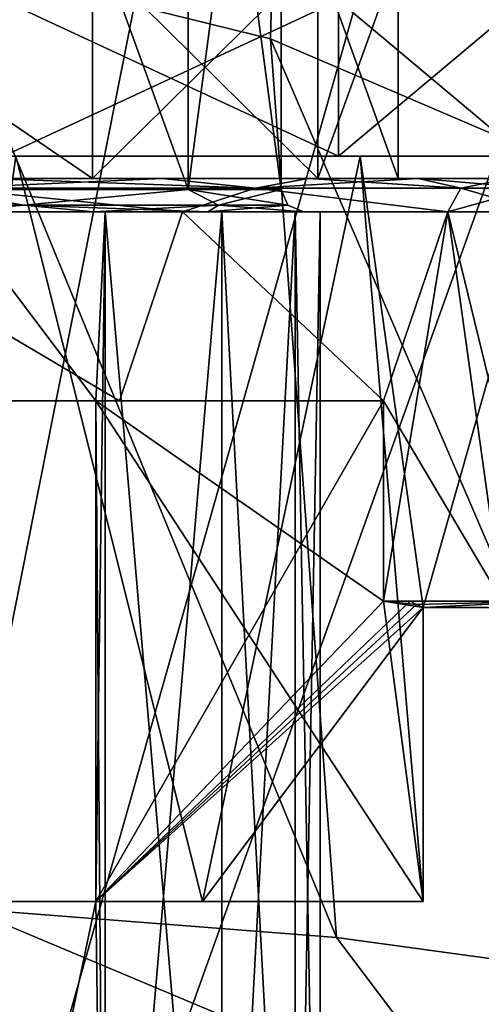
# Model space of a CAD drawing. Units: millimetres. Extents: x -108 to 108, y -42 to 103.
# Drawn here: x 4 to 8, y -2 to 7 of the extents above; entities that cross this region are included whole.
import ezdxf

# ---------------------------------------------------------------- set-up
doc = ezdxf.new("R2010")
doc.units = ezdxf.units.MM
doc.header["$LTSCALE"] = 52.148148
for name, color, linetype in [('107', 7, 'CONTINUOUS'), ('108', 7, 'CONTINUOUS'), ('109', 7, 'CONTINUOUS'), ('164', 7, 'CONTINUOUS'), ('165', 7, 'CONTINUOUS'), ('166', 7, 'CONTINUOUS'), ('167', 7, 'CONTINUOUS'), ('176', 7, 'CONTINUOUS'), ('177', 7, 'CONTINUOUS'), ('182', 7, 'CONTINUOUS'), ('183', 7, 'CONTINUOUS'), ('184', 7, 'CONTINUOUS'), ('187', 7, 'CONTINUOUS'), ('188', 7, 'CONTINUOUS'), ('189', 7, 'CONTINUOUS'), ('192', 7, 'CONTINUOUS'), ('193', 7, 'CONTINUOUS'), ('197', 7, 'CONTINUOUS'), ('199', 7, 'CONTINUOUS'), ('20', 7, 'CONTINUOUS'), ('200', 7, 'CONTINUOUS'), ('202', 7, 'CONTINUOUS'), ('209', 7, 'CONTINUOUS'), ('210', 7, 'CONTINUOUS'), ('29', 7, 'CONTINUOUS'), ('34', 7, 'CONTINUOUS'), ('35', 7, 'CONTINUOUS'), ('376', 7, 'CONTINUOUS'), ('377', 7, 'CONTINUOUS')]:
    doc.layers.add(name, color=color, linetype=linetype)

msp = doc.modelspace()

# ---------------------------------------------------------------- linework, layer by layer
at = {"layer": '107', "color": 7, "linetype": 'CONTINUOUS', "true_color": 0xaaaaaa}
for points in [[(2.934, -1.2, 41.7975), (5.5399, -1.2, 43.2344), (3.8615, 5.5, 42.1814), (2.934, -1.2, 41.7975)], [(2.934, -1.2, 58.6025), (3.8615, 5.5, 58.2186), (5.5399, -1.2, 57.1656), (2.934, -1.2, 58.6025)], [(3.8615, 5.5, 42.1814), (5.5399, -1.2, 43.2344), (6.9583, 5.5, 44.651), (3.8615, 5.5, 42.1814)], [(3.8615, 5.5, 58.2186), (6.9583, 5.5, 55.749), (5.5399, -1.2, 57.1656), (3.8615, 5.5, 58.2186)], [(5.5399, -1.2, 43.2344), (7.5265, -1.2, 45.45), (6.9583, 5.5, 44.651), (5.5399, -1.2, 43.2344)], [(5.5399, -1.2, 57.1656), (6.9583, 5.5, 55.749), (7.5265, 1.4423, 54.95), (5.5399, -1.2, 57.1656)], [(7.5265, -1.2, 45.45), (7.5265, 1.4423, 45.45), (6.9583, 5.5, 44.651), (7.5265, -1.2, 45.45)], [(6.9583, 5.5, 44.651), (7.5265, 1.4423, 45.45), (8.6768, 5.5, 48.2195), (6.9583, 5.5, 44.651)], [(6.9583, 5.5, 55.749), (8.6768, 5.5, 52.1805), (7.5265, 1.4423, 54.95), (6.9583, 5.5, 55.749)], [(8.6768, 5.5, 48.2195), (7.5265, 1.4423, 45.45), (8.7437, 1.4423, 48.5396), (8.6768, 5.5, 48.2195)], [(7.5265, 1.4423, 54.95), (8.6768, 5.5, 52.1805), (8.7437, 1.4423, 51.8604), (7.5265, 1.4423, 54.95)], [(7.5265, -1.2, 54.95), (5.5399, -1.2, 57.1656), (7.5265, 1.4423, 54.95), (7.5265, -1.2, 54.95)]]:
    msp.add_3dface(points, dxfattribs=at)
at = {"layer": '108', "color": 7, "linetype": 'CONTINUOUS', "true_color": 0xaaaaaa}
for points in [[(3.7531, 5.5, 42.4066), (3.8615, 5.5, 42.1814), (6.7629, 5.5, 44.8069), (3.7531, 5.5, 42.4066)], [(6.7629, 5.5, 55.5931), (3.8615, 5.5, 58.2186), (3.7531, 5.5, 57.9934), (6.7629, 5.5, 55.5931)], [(3.8615, 5.5, 42.1814), (6.9583, 5.5, 44.651), (6.7629, 5.5, 44.8069), (3.8615, 5.5, 42.1814)], [(6.9583, 5.5, 55.749), (3.8615, 5.5, 58.2186), (6.7629, 5.5, 55.5931), (6.9583, 5.5, 55.749)], [(6.7629, 5.5, 44.8069), (6.9583, 5.5, 44.651), (8.4331, 5.5, 48.2752), (6.7629, 5.5, 44.8069)], [(8.4331, 5.5, 52.1248), (6.9583, 5.5, 55.749), (6.7629, 5.5, 55.5931), (8.4331, 5.5, 52.1248)], [(6.9583, 5.5, 44.651), (8.6768, 5.5, 48.2195), (8.4331, 5.5, 48.2752), (6.9583, 5.5, 44.651)], [(8.6768, 5.5, 52.1805), (6.9583, 5.5, 55.749), (8.4331, 5.5, 52.1248), (8.6768, 5.5, 52.1805)]]:
    msp.add_3dface(points, dxfattribs=at)
at = {"layer": '109', "color": 7, "linetype": 'CONTINUOUS', "true_color": 0xaaaaaa}
for points in [[(3.7531, 5.5, 42.4066), (6.7629, 5.5, 44.8069), (3.7531, 6.9, 42.4066), (3.7531, 5.5, 42.4066)], [(3.7531, 6.9, 42.4066), (6.7629, 5.5, 44.8069), (6.7629, 6.9, 44.8069), (3.7531, 6.9, 42.4066)], [(6.7629, 5.5, 55.5931), (3.7531, 5.5, 57.9934), (6.7629, 6.9, 55.5931), (6.7629, 5.5, 55.5931)], [(6.7629, 6.9, 55.5931), (3.7531, 5.5, 57.9934), (3.7531, 6.9, 57.9934), (6.7629, 6.9, 55.5931)], [(6.7629, 5.5, 44.8069), (8.4331, 5.5, 48.2752), (6.7629, 6.9, 44.8069), (6.7629, 5.5, 44.8069)], [(6.7629, 6.9, 44.8069), (8.4331, 5.5, 48.2752), (8.4331, 6.9, 48.2752), (6.7629, 6.9, 44.8069)], [(8.4331, 5.5, 52.1248), (6.7629, 5.5, 55.5931), (8.4331, 6.9, 52.1248), (8.4331, 5.5, 52.1248)], [(8.4331, 6.9, 52.1248), (6.7629, 5.5, 55.5931), (6.7629, 6.9, 55.5931), (8.4331, 6.9, 52.1248)]]:
    msp.add_3dface(points, dxfattribs=at)
at = {"layer": '164', "color": 7, "linetype": 'CONTINUOUS', "true_color": 0xaaaaaa}
for points in [[(8.2345, 1.5, 47.7196), (7.4079, 1.5, 45.45), (7.1692, 1.5, 45.45), (8.2345, 1.5, 47.7196)], [(7.4079, 1.5, 54.95), (8.6415, 1.5, 51.8626), (7.1692, 1.5, 54.95), (7.4079, 1.5, 54.95)], [(7.1692, 1.5, 54.95), (8.6415, 1.5, 51.8626), (8.2345, 1.5, 52.6804), (7.1692, 1.5, 54.95)], [(8.6415, 1.5, 48.5374), (7.4079, 1.5, 45.45), (8.2345, 1.5, 47.7196), (8.6415, 1.5, 48.5374)]]:
    msp.add_3dface(points, dxfattribs=at)
at = {"layer": '165', "color": 7, "linetype": 'CONTINUOUS', "true_color": 0xaaaaaa}
for points in [[(4.7947, 3.3, 57.3394), (1.9137, 5, 58.5844), (1.6842, 3.3, 58.6335), (4.7947, 3.3, 57.3394)], [(5.362, 5, 56.9238), (1.9137, 5, 58.5844), (4.7947, 3.3, 57.3394), (5.362, 5, 56.9238)], [(7.1692, 3.3, 54.95), (5.362, 5, 56.9238), (4.7947, 3.3, 57.3394), (7.1692, 3.3, 54.95)], [(7.7483, 5, 53.9314), (5.362, 5, 56.9238), (7.1692, 3.3, 54.95), (7.7483, 5, 53.9314)], [(8.2345, 1.5, 52.6804), (7.7483, 5, 53.9314), (7.1692, 3.3, 54.95), (8.2345, 1.5, 52.6804)], [(8.2345, 1.5, 52.6804), (8.6, 1.5, 50.2), (7.7483, 5, 53.9314), (8.2345, 1.5, 52.6804)], [(7.7483, 5, 53.9314), (8.6, 1.5, 50.2), (8.6, 5, 50.2), (7.7483, 5, 53.9314)], [(7.1692, 1.5, 54.95), (8.2345, 1.5, 52.6804), (7.1692, 3.3, 54.95), (7.1692, 1.5, 54.95)]]:
    msp.add_3dface(points, dxfattribs=at)
at = {"layer": '166', "color": 7, "linetype": 'CONTINUOUS', "true_color": 0xaaaaaa}
for points in [[(5.1774, 5.3, 43.7127), (3.6031, 5.3, 42.7228), (1.6243, 5.3, 43.083), (5.1774, 5.3, 43.7127)], [(4.5516, 5.3, 44.4927), (5.1774, 5.3, 43.7127), (1.6243, 5.3, 43.083), (4.5516, 5.3, 44.4927)], [(3.6031, 5.3, 57.6772), (5.1774, 5.3, 56.6873), (1.6243, 5.3, 57.317), (3.6031, 5.3, 57.6772)], [(1.6243, 5.3, 57.317), (5.1774, 5.3, 56.6873), (4.5516, 5.3, 55.9073), (1.6243, 5.3, 57.317)], [(6.4917, 5.3, 45.0282), (5.1774, 5.3, 43.7127), (4.5516, 5.3, 44.4927), (6.4917, 5.3, 45.0282)], [(6.5771, 5.3, 47.0326), (6.4917, 5.3, 45.0282), (4.5516, 5.3, 44.4927), (6.5771, 5.3, 47.0326)], [(6.4917, 5.3, 55.3718), (7.4802, 5.3, 53.7967), (4.5516, 5.3, 55.9073), (6.4917, 5.3, 55.3718)], [(4.5516, 5.3, 55.9073), (7.4802, 5.3, 53.7967), (6.5771, 5.3, 53.3674), (4.5516, 5.3, 55.9073)], [(5.1774, 5.3, 56.6873), (6.4917, 5.3, 55.3718), (4.5516, 5.3, 55.9073), (5.1774, 5.3, 56.6873)], [(7.4802, 5.3, 46.6033), (6.4917, 5.3, 45.0282), (6.5771, 5.3, 47.0326), (7.4802, 5.3, 46.6033)], [(7.3, 5.3, 50.2), (7.4802, 5.3, 46.6033), (6.5771, 5.3, 47.0326), (7.3, 5.3, 50.2)], [(7.4802, 5.3, 53.7967), (8.3, 5.3, 50.2), (6.5771, 5.3, 53.3674), (7.4802, 5.3, 53.7967)], [(8.3, 5.3, 50.2), (7.3, 5.3, 50.2), (6.5771, 5.3, 53.3674), (8.3, 5.3, 50.2)], [(8.3, 5.3, 50.2), (7.4802, 5.3, 46.6033), (7.3, 5.3, 50.2), (8.3, 5.3, 50.2)]]:
    msp.add_3dface(points, dxfattribs=at)
at = {"layer": '167', "color": 7, "linetype": 'CONTINUOUS', "true_color": 0xaaaaaa}
for points in [[(1.6243, 5.3, 57.317), (4.5516, 5.3, 55.9073), (1.6243, 7.3, 57.317), (1.6243, 5.3, 57.317)], [(1.6243, 7.3, 57.317), (4.5516, 5.3, 55.9073), (4.5516, 7.3, 55.9073), (1.6243, 7.3, 57.317)], [(4.5516, 5.3, 55.9073), (6.5771, 5.3, 53.3674), (4.5516, 7.3, 55.9073), (4.5516, 5.3, 55.9073)], [(4.5516, 7.3, 55.9073), (6.5771, 5.3, 53.3674), (6.5771, 7.3, 53.3674), (4.5516, 7.3, 55.9073)], [(6.5771, 5.3, 53.3674), (7.3, 5.3, 50.2), (6.5771, 7.3, 53.3674), (6.5771, 5.3, 53.3674)], [(6.5771, 7.3, 53.3674), (7.3, 5.3, 50.2), (7.3, 7.3, 50.2), (6.5771, 7.3, 53.3674)]]:
    msp.add_3dface(points, dxfattribs=at)
at = {"layer": '176', "color": 7, "linetype": 'CONTINUOUS', "true_color": 0xaaaaaa}
for points in [[(1.6842, 3.3, 41.7665), (1.9137, 5, 41.8156), (4.7947, 3.3, 43.0606), (1.6842, 3.3, 41.7665)], [(1.9137, 5, 41.8156), (5.362, 5, 43.4762), (4.7947, 3.3, 43.0606), (1.9137, 5, 41.8156)], [(4.7947, 3.3, 43.0606), (5.362, 5, 43.4762), (7.1692, 3.3, 45.45), (4.7947, 3.3, 43.0606)], [(5.362, 5, 43.4762), (7.7483, 5, 46.4686), (7.1692, 3.3, 45.45), (5.362, 5, 43.4762)], [(8.2345, 1.5, 47.7196), (7.1692, 1.5, 45.45), (7.7483, 5, 46.4686), (8.2345, 1.5, 47.7196)], [(7.7483, 5, 46.4686), (7.1692, 1.5, 45.45), (7.1692, 3.3, 45.45), (7.7483, 5, 46.4686)], [(8.6, 5, 50.2), (8.2345, 1.5, 47.7196), (7.7483, 5, 46.4686), (8.6, 5, 50.2)]]:
    msp.add_3dface(points, dxfattribs=at)
at = {"layer": '177', "color": 7, "linetype": 'CONTINUOUS', "true_color": 0xaaaaaa}
for points in [[(4.5516, 5.3, 44.4927), (1.6243, 5.3, 43.083), (4.5516, 7.3, 44.4927), (4.5516, 5.3, 44.4927)], [(1.6243, 5.3, 43.083), (1.6243, 7.3, 43.083), (4.5516, 7.3, 44.4927), (1.6243, 5.3, 43.083)], [(6.5771, 5.3, 47.0326), (4.5516, 5.3, 44.4927), (6.5771, 7.3, 47.0326), (6.5771, 5.3, 47.0326)], [(4.5516, 5.3, 44.4927), (4.5516, 7.3, 44.4927), (6.5771, 7.3, 47.0326), (4.5516, 5.3, 44.4927)], [(7.3, 5.3, 50.2), (6.5771, 5.3, 47.0326), (7.3, 7.3, 50.2), (7.3, 5.3, 50.2)], [(7.3, 7.3, 50.2), (6.5771, 5.3, 47.0326), (6.5771, 7.3, 47.0326), (7.3, 7.3, 50.2)]]:
    msp.add_3dface(points, dxfattribs=at)
at = {"layer": '182', "color": 7, "linetype": 'CONTINUOUS', "true_color": 0xaaaaaa}
for points in [[(3.2313, 3.3, 55.9549), (3.2999, 5, 55.9158), (4.5823, 3.3, 54.95), (3.2313, 3.3, 55.9549)], [(3.2999, 5, 55.9158), (4.667, 5, 54.8668), (4.5823, 3.3, 54.95), (3.2999, 5, 55.9158)], [(4.667, 5, 54.8668), (4.667, -7.3, 54.8668), (4.5823, -1.2, 54.95), (4.667, 5, 54.8668)], [(4.667, 5, 54.8668), (4.5823, -1.2, 54.95), (4.5823, 3.3, 54.95), (4.667, 5, 54.8668)], [(5.7157, -7.3, 53.5001), (4.667, -7.3, 54.8668), (5.7157, 5, 53.5001), (5.7157, -7.3, 53.5001)], [(5.7157, 5, 53.5001), (4.667, -7.3, 54.8668), (4.667, 5, 54.8668), (5.7157, 5, 53.5001)], [(6.3751, -7.3, 51.9081), (5.7157, -7.3, 53.5001), (6.3751, 5, 51.9081), (6.3751, -7.3, 51.9081)], [(6.3751, 5, 51.9081), (5.7157, -7.3, 53.5001), (5.7157, 5, 53.5001), (6.3751, 5, 51.9081)], [(6.6, -7.3, 50.2), (6.3751, -7.3, 51.9081), (6.6, 5, 50.2), (6.6, -7.3, 50.2)], [(6.6, 5, 50.2), (6.3751, -7.3, 51.9081), (6.3751, 5, 51.9081), (6.6, 5, 50.2)], [(4.5823, -1.2, 54.95), (3.2999, -7.3, 55.9158), (3.2313, -1.2, 55.9549), (4.5823, -1.2, 54.95)], [(4.667, -7.3, 54.8668), (3.2999, -7.3, 55.9158), (4.5823, -1.2, 54.95), (4.667, -7.3, 54.8668)]]:
    msp.add_3dface(points, dxfattribs=at)
at = {"layer": '183', "color": 7, "linetype": 'CONTINUOUS', "true_color": 0xaaaaaa}
for points in [[(4.667, 5, 54.8668), (3.2999, 5, 55.9158), (3.2269, 5, 55.7847), (4.667, 5, 54.8668)], [(4.5632, 5, 54.7585), (4.667, 5, 54.8668), (3.2269, 5, 55.7847), (4.5632, 5, 54.7585)], [(3.2999, 5, 44.4842), (4.667, 5, 45.5332), (3.2269, 5, 44.6153), (3.2999, 5, 44.4842)], [(3.2269, 5, 44.6153), (4.667, 5, 45.5332), (4.5632, 5, 45.6415), (3.2269, 5, 44.6153)], [(5.7157, 5, 53.5001), (4.667, 5, 54.8668), (4.5632, 5, 54.7585), (5.7157, 5, 53.5001)], [(5.5882, 5, 53.421), (5.7157, 5, 53.5001), (4.5632, 5, 54.7585), (5.5882, 5, 53.421)], [(4.667, 5, 45.5332), (5.7157, 5, 46.8999), (4.5632, 5, 45.6415), (4.667, 5, 45.5332)], [(4.5632, 5, 45.6415), (5.7157, 5, 46.8999), (5.5882, 5, 46.979), (4.5632, 5, 45.6415)], [(6.3751, 5, 48.4919), (6.6, 5, 50.2), (5.5882, 5, 46.979), (6.3751, 5, 48.4919)], [(6.6, 5, 50.2), (6.45, 5, 50.2), (5.5882, 5, 46.979), (6.6, 5, 50.2)], [(6.3751, 5, 51.9081), (5.7157, 5, 53.5001), (5.5882, 5, 53.421), (6.3751, 5, 51.9081)], [(6.45, 5, 50.2), (6.3751, 5, 51.9081), (5.5882, 5, 53.421), (6.45, 5, 50.2)], [(5.7157, 5, 46.8999), (6.3751, 5, 48.4919), (5.5882, 5, 46.979), (5.7157, 5, 46.8999)], [(6.6, 5, 50.2), (6.3751, 5, 51.9081), (6.45, 5, 50.2), (6.6, 5, 50.2)]]:
    msp.add_3dface(points, dxfattribs=at)
at = {"layer": '184', "color": 7, "linetype": 'CONTINUOUS', "true_color": 0xaaaaaa}
for points in [[(3.1251, 11.5, 55.6126), (5.4126, 11.5, 53.3251), (3.125, 5.2, 55.6127), (3.1251, 11.5, 55.6126)], [(3.125, 5.2, 55.6127), (5.4126, 11.5, 53.3251), (5.4127, 5.2, 53.325), (3.125, 5.2, 55.6127)], [(5.4126, 11.5, 53.3251), (6.25, 11.5, 50.2), (5.4127, 5.2, 53.325), (5.4126, 11.5, 53.3251)], [(6.25, 11.5, 50.2), (6.25, 5.2, 50.2), (5.4127, 5.2, 53.325), (6.25, 11.5, 50.2)]]:
    msp.add_3dface(points, dxfattribs=at)
at = {"layer": '187', "color": 7, "linetype": 'CONTINUOUS', "true_color": 0xaaaaaa}
for points in [[(4.5823, 3.3, 45.45), (3.2999, 5, 44.4842), (3.2313, 3.3, 44.4451), (4.5823, 3.3, 45.45)], [(4.667, 5, 45.5332), (3.2999, 5, 44.4842), (4.5823, 3.3, 45.45), (4.667, 5, 45.5332)], [(4.667, -7.3, 45.5332), (4.667, 5, 45.5332), (4.5823, 3.3, 45.45), (4.667, -7.3, 45.5332)], [(4.667, -7.3, 45.5332), (5.7157, -7.3, 46.8999), (4.667, 5, 45.5332), (4.667, -7.3, 45.5332)], [(5.7157, -7.3, 46.8999), (5.7157, 5, 46.8999), (4.667, 5, 45.5332), (5.7157, -7.3, 46.8999)], [(5.7157, -7.3, 46.8999), (6.3751, -7.3, 48.4919), (5.7157, 5, 46.8999), (5.7157, -7.3, 46.8999)], [(6.3751, -7.3, 48.4919), (6.3751, 5, 48.4919), (5.7157, 5, 46.8999), (6.3751, -7.3, 48.4919)], [(6.3751, -7.3, 48.4919), (6.6, -7.3, 50.2), (6.3751, 5, 48.4919), (6.3751, -7.3, 48.4919)], [(6.6, -7.3, 50.2), (6.6, 5, 50.2), (6.3751, 5, 48.4919), (6.6, -7.3, 50.2)], [(4.5823, -1.2, 45.45), (4.667, -7.3, 45.5332), (4.5823, 3.3, 45.45), (4.5823, -1.2, 45.45)], [(3.2313, -1.2, 44.4451), (3.2999, -7.3, 44.4842), (4.5823, -1.2, 45.45), (3.2313, -1.2, 44.4451)], [(3.2999, -7.3, 44.4842), (4.667, -7.3, 45.5332), (4.5823, -1.2, 45.45), (3.2999, -7.3, 44.4842)]]:
    msp.add_3dface(points, dxfattribs=at)
at = {"layer": '188', "color": 7, "linetype": 'CONTINUOUS', "true_color": 0xaaaaaa}
for points in [[(5.4127, 5.2, 47.075), (3.1251, 11.5, 44.7874), (3.125, 5.2, 44.7873), (5.4127, 5.2, 47.075)], [(5.4126, 11.5, 47.0749), (3.1251, 11.5, 44.7874), (5.4127, 5.2, 47.075), (5.4126, 11.5, 47.0749)], [(6.25, 5.2, 50.2), (6.25, 11.5, 50.2), (5.4126, 11.5, 47.0749), (6.25, 5.2, 50.2)], [(6.25, 5.2, 50.2), (5.4126, 11.5, 47.0749), (5.4127, 5.2, 47.075), (6.25, 5.2, 50.2)]]:
    msp.add_3dface(points, dxfattribs=at)
at = {"layer": '189', "color": 7, "linetype": 'CONTINUOUS', "true_color": 0xaaaaaa}
for points in [[(7.4079, 1.5, 45.45), (8.6415, 1.5, 48.5374), (7.4669, 1.4713, 45.45), (7.4079, 1.5, 45.45)], [(8.6415, 1.5, 51.8626), (7.4079, 1.5, 54.95), (7.4669, 1.4713, 54.95), (8.6415, 1.5, 51.8626)], [(8.6415, 1.5, 48.5374), (7.5265, 1.4423, 45.45), (7.4669, 1.4713, 45.45), (8.6415, 1.5, 48.5374)], [(7.5265, 1.4423, 54.95), (8.6415, 1.5, 51.8626), (7.4669, 1.4713, 54.95), (7.5265, 1.4423, 54.95)], [(8.7437, 1.4423, 48.5396), (7.5265, 1.4423, 45.45), (8.6415, 1.5, 48.5374), (8.7437, 1.4423, 48.5396)], [(7.5265, 1.4423, 54.95), (8.7437, 1.4423, 51.8604), (8.6415, 1.5, 51.8626), (7.5265, 1.4423, 54.95)]]:
    msp.add_3dface(points, dxfattribs=at)
at = {"layer": '192', "color": 7, "linetype": 'CONTINUOUS', "true_color": 0xaaaaaa}
for points in [[(3.9333, 5.0586, 45.2678), (3.125, 5.2, 44.7873), (1.4038, 5.0586, 44.0496), (3.9333, 5.0586, 45.2678)], [(5.4127, 5.2, 47.075), (3.125, 5.2, 44.7873), (3.9333, 5.0586, 45.2678), (5.4127, 5.2, 47.075)], [(5.6838, 5.0586, 47.4628), (5.4127, 5.2, 47.075), (3.9333, 5.0586, 45.2678), (5.6838, 5.0586, 47.4628)], [(6.25, 5.2, 50.2), (5.4127, 5.2, 47.075), (6.3086, 5.0586, 50.2), (6.25, 5.2, 50.2)], [(6.3086, 5.0586, 50.2), (5.4127, 5.2, 47.075), (5.6838, 5.0586, 47.4628), (6.3086, 5.0586, 50.2)], [(3.2269, 5, 44.6153), (3.9333, 5.0586, 45.2678), (1.4038, 5.0586, 44.0496), (3.2269, 5, 44.6153)], [(3.2269, 5, 44.6153), (4.5632, 5, 45.6415), (3.9333, 5.0586, 45.2678), (3.2269, 5, 44.6153)], [(4.5632, 5, 45.6415), (5.5882, 5, 46.979), (3.9333, 5.0586, 45.2678), (4.5632, 5, 45.6415)], [(5.5882, 5, 46.979), (5.6838, 5.0586, 47.4628), (3.9333, 5.0586, 45.2678), (5.5882, 5, 46.979)], [(5.5882, 5, 46.979), (6.45, 5, 50.2), (5.6838, 5.0586, 47.4628), (5.5882, 5, 46.979)], [(6.45, 5, 50.2), (6.3086, 5.0586, 50.2), (5.6838, 5.0586, 47.4628), (6.45, 5, 50.2)]]:
    msp.add_3dface(points, dxfattribs=at)
at = {"layer": '193', "color": 7, "linetype": 'CONTINUOUS', "true_color": 0xaaaaaa}
for points in [[(1.4038, 5.0586, 56.3504), (3.125, 5.2, 55.6127), (3.9333, 5.0586, 55.1322), (1.4038, 5.0586, 56.3504)], [(3.125, 5.2, 55.6127), (5.4127, 5.2, 53.325), (3.9333, 5.0586, 55.1322), (3.125, 5.2, 55.6127)], [(3.9333, 5.0586, 55.1322), (5.4127, 5.2, 53.325), (5.6838, 5.0586, 52.9372), (3.9333, 5.0586, 55.1322)], [(5.4127, 5.2, 53.325), (6.25, 5.2, 50.2), (5.6838, 5.0586, 52.9372), (5.4127, 5.2, 53.325)], [(6.25, 5.2, 50.2), (6.3086, 5.0586, 50.2), (5.6838, 5.0586, 52.9372), (6.25, 5.2, 50.2)], [(1.6705, 5, 56.4299), (1.4038, 5.0586, 56.3504), (3.9333, 5.0586, 55.1322), (1.6705, 5, 56.4299)], [(3.2269, 5, 55.7847), (1.6705, 5, 56.4299), (3.9333, 5.0586, 55.1322), (3.2269, 5, 55.7847)], [(4.5632, 5, 54.7585), (3.2269, 5, 55.7847), (3.9333, 5.0586, 55.1322), (4.5632, 5, 54.7585)], [(4.5632, 5, 54.7585), (3.9333, 5.0586, 55.1322), (5.6838, 5.0586, 52.9372), (4.5632, 5, 54.7585)], [(5.5882, 5, 53.421), (4.5632, 5, 54.7585), (5.6838, 5.0586, 52.9372), (5.5882, 5, 53.421)], [(6.45, 5, 50.2), (5.5882, 5, 53.421), (6.3086, 5.0586, 50.2), (6.45, 5, 50.2)], [(6.3086, 5.0586, 50.2), (5.5882, 5, 53.421), (5.6838, 5.0586, 52.9372), (6.3086, 5.0586, 50.2)]]:
    msp.add_3dface(points, dxfattribs=at)
at = {"layer": '197', "color": 7, "linetype": 'CONTINUOUS', "true_color": 0xaaaaaa}
for points in [[(1.6842, 3.3, 41.7665), (4.7947, 3.3, 43.0606), (3.2313, 3.3, 44.4451), (1.6842, 3.3, 41.7665)], [(4.7947, 3.3, 43.0606), (4.5823, 3.3, 45.45), (3.2313, 3.3, 44.4451), (4.7947, 3.3, 43.0606)], [(4.7947, 3.3, 43.0606), (7.1692, 3.3, 45.45), (4.5823, 3.3, 45.45), (4.7947, 3.3, 43.0606)]]:
    msp.add_3dface(points, dxfattribs=at)
at = {"layer": '199', "color": 7, "linetype": 'CONTINUOUS', "true_color": 0xaaaaaa}
for points in [[(5.5399, -1.2, 43.2344), (2.934, -1.2, 41.7975), (4.5823, -1.2, 45.45), (5.5399, -1.2, 43.2344)], [(2.934, -1.2, 41.7975), (3.2313, -1.2, 44.4451), (4.5823, -1.2, 45.45), (2.934, -1.2, 41.7975)], [(7.5265, -1.2, 45.45), (5.5399, -1.2, 43.2344), (4.5823, -1.2, 45.45), (7.5265, -1.2, 45.45)]]:
    msp.add_3dface(points, dxfattribs=at)
at = {"layer": '20', "color": 7, "linetype": 'CONTINUOUS', "true_color": 0xaaaaaa}
for points in [[(5.2067, 32.0391, -25.0345), (0.3026, -16.4987, -25.0001), (0, 36.7135, -25), (5.2067, 32.0391, -25.0345)], [(7.1334, 30.3992, -25.0648), (0.3026, -16.4987, -25.0001), (5.2067, 32.0391, -25.0345), (7.1334, 30.3992, -25.0648)], [(9.2519, 28.7006, -25.1091), (0.3026, -16.4987, -25.0001), (7.1334, 30.3992, -25.0648), (9.2519, 28.7006, -25.1091)], [(12.4438, 26.397, -25.1973), (0.3026, -16.4987, -25.0001), (9.2519, 28.7006, -25.1091), (12.4438, 26.397, -25.1973)], [(15.0819, 24.7622, -25.2899), (0.3026, -16.4987, -25.0001), (12.4438, 26.397, -25.1973), (15.0819, 24.7622, -25.2899)], [(15.3292, -16.4833, -25.2995), (0.3026, -16.4987, -25.0001), (15.0819, 24.7622, -25.2899), (15.3292, -16.4833, -25.2995)]]:
    msp.add_3dface(points, dxfattribs=at)
at = {"layer": '200', "color": 7, "linetype": 'CONTINUOUS', "true_color": 0xaaaaaa}
for points in [[(2.934, -1.2, 58.6025), (5.5399, -1.2, 57.1656), (3.2313, -1.2, 55.9549), (2.934, -1.2, 58.6025)], [(5.5399, -1.2, 57.1656), (4.5823, -1.2, 54.95), (3.2313, -1.2, 55.9549), (5.5399, -1.2, 57.1656)], [(5.5399, -1.2, 57.1656), (7.5265, -1.2, 54.95), (4.5823, -1.2, 54.95), (5.5399, -1.2, 57.1656)]]:
    msp.add_3dface(points, dxfattribs=at)
at = {"layer": '202', "color": 7, "linetype": 'CONTINUOUS', "true_color": 0xaaaaaa}
for points in [[(4.7947, 3.3, 57.3394), (1.6842, 3.3, 58.6335), (4.5823, 3.3, 54.95), (4.7947, 3.3, 57.3394)], [(1.6842, 3.3, 58.6335), (3.2313, 3.3, 55.9549), (4.5823, 3.3, 54.95), (1.6842, 3.3, 58.6335)], [(7.1692, 3.3, 54.95), (4.7947, 3.3, 57.3394), (4.5823, 3.3, 54.95), (7.1692, 3.3, 54.95)]]:
    msp.add_3dface(points, dxfattribs=at)
at = {"layer": '209', "color": 7, "linetype": 'CONTINUOUS', "true_color": 0xaaaaaa}
for points in [[(3.6031, 5.3, 42.7228), (5.1774, 5.3, 43.7127), (3.2575, 5.2121, 42.3358), (3.6031, 5.3, 42.7228)], [(3.2575, 5.2121, 42.3358), (5.1774, 5.3, 43.7127), (6.019, 5.2121, 44.181), (3.2575, 5.2121, 42.3358)], [(5.1774, 5.3, 43.7127), (6.4917, 5.3, 45.0282), (6.019, 5.2121, 44.181), (5.1774, 5.3, 43.7127)], [(6.4917, 5.3, 45.0282), (7.4802, 5.3, 46.6033), (6.019, 5.2121, 44.181), (6.4917, 5.3, 45.0282)], [(6.019, 5.2121, 44.181), (7.4802, 5.3, 46.6033), (7.8642, 5.2121, 46.9425), (6.019, 5.2121, 44.181)], [(7.4802, 5.3, 46.6033), (8.3, 5.3, 50.2), (7.8642, 5.2121, 46.9425), (7.4802, 5.3, 46.6033)], [(7.8642, 5.2121, 46.9425), (8.3, 5.3, 50.2), (8.5121, 5.2121, 50.2), (7.8642, 5.2121, 46.9425)], [(5.362, 5, 43.4762), (1.9137, 5, 41.8156), (3.2575, 5.2121, 42.3358), (5.362, 5, 43.4762)], [(5.362, 5, 43.4762), (3.2575, 5.2121, 42.3358), (6.019, 5.2121, 44.181), (5.362, 5, 43.4762)], [(7.7483, 5, 46.4686), (5.362, 5, 43.4762), (6.019, 5.2121, 44.181), (7.7483, 5, 46.4686)], [(7.7483, 5, 46.4686), (6.019, 5.2121, 44.181), (7.8642, 5.2121, 46.9425), (7.7483, 5, 46.4686)], [(8.6, 5, 50.2), (7.7483, 5, 46.4686), (8.5121, 5.2121, 50.2), (8.6, 5, 50.2)], [(7.7483, 5, 46.4686), (7.8642, 5.2121, 46.9425), (8.5121, 5.2121, 50.2), (7.7483, 5, 46.4686)]]:
    msp.add_3dface(points, dxfattribs=at)
at = {"layer": '210', "color": 7, "linetype": 'CONTINUOUS', "true_color": 0xaaaaaa}
for points in [[(6.019, 5.2121, 56.219), (3.6031, 5.3, 57.6772), (3.2575, 5.2121, 58.0642), (6.019, 5.2121, 56.219)], [(5.1774, 5.3, 56.6873), (3.6031, 5.3, 57.6772), (6.019, 5.2121, 56.219), (5.1774, 5.3, 56.6873)], [(6.4917, 5.3, 55.3718), (5.1774, 5.3, 56.6873), (6.019, 5.2121, 56.219), (6.4917, 5.3, 55.3718)], [(7.8642, 5.2121, 53.4575), (6.4917, 5.3, 55.3718), (6.019, 5.2121, 56.219), (7.8642, 5.2121, 53.4575)], [(7.4802, 5.3, 53.7967), (6.4917, 5.3, 55.3718), (7.8642, 5.2121, 53.4575), (7.4802, 5.3, 53.7967)], [(8.3, 5.3, 50.2), (7.4802, 5.3, 53.7967), (8.5121, 5.2121, 50.2), (8.3, 5.3, 50.2)], [(8.5121, 5.2121, 50.2), (7.4802, 5.3, 53.7967), (7.8642, 5.2121, 53.4575), (8.5121, 5.2121, 50.2)], [(1.9137, 5, 58.5844), (5.362, 5, 56.9238), (3.2575, 5.2121, 58.0642), (1.9137, 5, 58.5844)], [(5.362, 5, 56.9238), (6.019, 5.2121, 56.219), (3.2575, 5.2121, 58.0642), (5.362, 5, 56.9238)], [(5.362, 5, 56.9238), (7.7483, 5, 53.9314), (6.019, 5.2121, 56.219), (5.362, 5, 56.9238)], [(7.7483, 5, 53.9314), (7.8642, 5.2121, 53.4575), (6.019, 5.2121, 56.219), (7.7483, 5, 53.9314)], [(7.7483, 5, 53.9314), (8.6, 5, 50.2), (7.8642, 5.2121, 53.4575), (7.7483, 5, 53.9314)], [(8.6, 5, 50.2), (8.5121, 5.2121, 50.2), (7.8642, 5.2121, 53.4575), (8.6, 5, 50.2)]]:
    msp.add_3dface(points, dxfattribs=at)
at = {"layer": '29', "color": 7, "linetype": 'CONTINUOUS', "true_color": 0xaaaaaa}
for points in [[(6.1518, 6.5535, 86.7002), (6.2789, 11.3798, 68.6227), (3.115, 7.3038, 86.7001), (6.1518, 6.5535, 86.7002)], [(9.0282, 5.3247, 86.7), (6.2789, 11.3798, 68.6227), (6.1518, 6.5535, 86.7002), (9.0282, 5.3247, 86.7)], [(12.0139, 8.5503, 68.5917), (6.2789, 11.3798, 68.6227), (9.0282, 5.3247, 86.7), (12.0139, 8.5503, 68.5917)]]:
    msp.add_3dface(points, dxfattribs=at)
at = {"layer": '34', "color": 7, "linetype": 'CONTINUOUS', "true_color": 0xaaaaaa}
for points in [[(6.1518, 6.5535, 86.7002), (3.115, 7.3038, 86.7001), (6.7453, -1.5209, 107.8386), (6.1518, 6.5535, 86.7002)], [(6.7453, -1.5209, 107.8386), (3.115, 7.3038, 86.7001), (3.4302, -1.2648, 108.7962), (6.7453, -1.5209, 107.8386)], [(9.0282, 5.3247, 86.7), (6.1518, 6.5535, 86.7002), (9.8105, -1.9412, 106.2837), (9.0282, 5.3247, 86.7)], [(9.8105, -1.9412, 106.2837), (6.1518, 6.5535, 86.7002), (6.7453, -1.5209, 107.8386), (9.8105, -1.9412, 106.2837)]]:
    msp.add_3dface(points, dxfattribs=at)
at = {"layer": '35', "color": 7, "linetype": 'CONTINUOUS', "true_color": 0xaaaaaa}
for points in [[(7.9985, -3.1832, 109.5157), (3.4302, -1.2648, 108.7962), (2.7553, -2.8678, 111.2143), (7.9985, -3.1832, 109.5157)], [(6.7453, -1.5209, 107.8386), (3.4302, -1.2648, 108.7962), (7.9985, -3.1832, 109.5157), (6.7453, -1.5209, 107.8386)], [(9.8105, -1.9412, 106.2837), (6.7453, -1.5209, 107.8386), (7.9985, -3.1832, 109.5157), (9.8105, -1.9412, 106.2837)], [(12.4672, -3.7898, 106.3047), (9.8105, -1.9412, 106.2837), (7.9985, -3.1832, 109.5157), (12.4672, -3.7898, 106.3047)]]:
    msp.add_3dface(points, dxfattribs=at)
at = {"layer": '376', "color": 7, "linetype": 'CONTINUOUS', "true_color": 0xaaaaaa}
for points in [[(7.1692, 1.5, 45.45), (7.5265, -1.2, 45.45), (4.5823, 3.3, 45.45), (7.1692, 1.5, 45.45)], [(7.5265, -1.2, 45.45), (4.5823, -1.2, 45.45), (4.5823, 3.3, 45.45), (7.5265, -1.2, 45.45)], [(7.1692, 3.3, 45.45), (7.1692, 1.5, 45.45), (4.5823, 3.3, 45.45), (7.1692, 3.3, 45.45)], [(7.5265, 1.4423, 45.45), (7.5265, -1.2, 45.45), (7.1692, 1.5, 45.45), (7.5265, 1.4423, 45.45)], [(7.5265, 1.4423, 45.45), (7.1692, 1.5, 45.45), (7.4669, 1.4713, 45.45), (7.5265, 1.4423, 45.45)], [(7.1692, 1.5, 45.45), (7.4079, 1.5, 45.45), (7.4669, 1.4713, 45.45), (7.1692, 1.5, 45.45)]]:
    msp.add_3dface(points, dxfattribs=at)
at = {"layer": '377', "color": 7, "linetype": 'CONTINUOUS', "true_color": 0xaaaaaa}
for points in [[(7.1692, 1.5, 54.95), (7.1692, 3.3, 54.95), (4.5823, -1.2, 54.95), (7.1692, 1.5, 54.95)], [(4.5823, -1.2, 54.95), (7.1692, 3.3, 54.95), (4.5823, 3.3, 54.95), (4.5823, -1.2, 54.95)], [(7.4079, 1.5, 54.95), (7.1692, 1.5, 54.95), (4.5823, -1.2, 54.95), (7.4079, 1.5, 54.95)], [(7.4079, 1.5, 54.95), (4.5823, -1.2, 54.95), (7.4669, 1.4713, 54.95), (7.4079, 1.5, 54.95)], [(4.5823, -1.2, 54.95), (7.5265, 1.4423, 54.95), (7.4669, 1.4713, 54.95), (4.5823, -1.2, 54.95)], [(7.5265, -1.2, 54.95), (7.5265, 1.4423, 54.95), (4.5823, -1.2, 54.95), (7.5265, -1.2, 54.95)]]:
    msp.add_3dface(points, dxfattribs=at)

doc.saveas('drawing.dxf')
